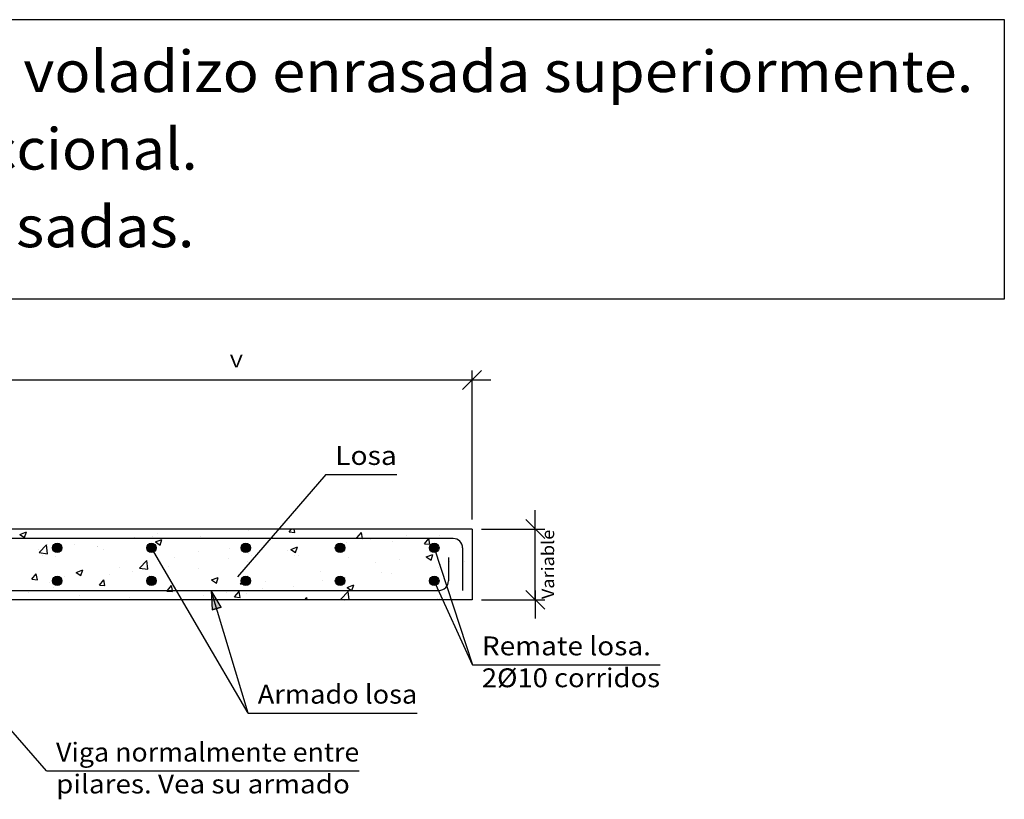
# Model space of a CAD drawing. Units: millimetres. Extents: x 15.9 to 39.6, y 18.3 to 26.6.
# Drawn here: x 29.2 to 39.6, y 18.3 to 26.6 of the extents above; entities that cross this region are included whole.
import ezdxf
from ezdxf.enums import TextEntityAlignment as Align

# ---------------------------------------------------------------- set-up
doc = ezdxf.new("R2010")
doc.units = ezdxf.units.MM
for name, color, linetype in [('0-CYPE0', 1, 'CONTINUOUS'), ('0-CYPE1', 2, 'CONTINUOUS'), ('0-CYPE2', 4, 'CONTINUOUS'), ('0-CYPE4', 6, 'CONTINUOUS'), ('CYPECABECERA', 2, 'CONTINUOUS')]:
    doc.layers.add(name, color=color, linetype=linetype)
doc.styles.add('CYPETXT', font='romans', dxfattribs={"height": 0.2})

msp = doc.modelspace()

# ---------------------------------------------------------------- hatches: boundary and pattern name
at = {"layer": '0-CYPE2'}
h = msp.add_hatch(color=256, dxfattribs=at)
edge = h.paths.add_edge_path(flags=0)
edge.add_arc((29.563, 21.005), 0.05, 0, 360)
h = msp.add_hatch(color=256, dxfattribs=at)
edge = h.paths.add_edge_path(flags=0)
edge.add_arc((30.563, 21.005), 0.05, 0, 360)
h = msp.add_hatch(color=256, dxfattribs=at)
edge = h.paths.add_edge_path(flags=0)
edge.add_arc((31.563, 21.005), 0.05, 0, 360)
h = msp.add_hatch(color=256, dxfattribs=at)
edge = h.paths.add_edge_path(flags=0)
edge.add_arc((32.563, 21.005), 0.05, 0, 360)
h = msp.add_hatch(color=256, dxfattribs=at)
edge = h.paths.add_edge_path(flags=0)
edge.add_arc((33.563, 21.005), 0.05, 0, 360)
h = msp.add_hatch(color=256, dxfattribs=at)
edge = h.paths.add_edge_path(flags=0)
edge.add_arc((29.563, 20.655), 0.05, 0, 360)
h = msp.add_hatch(color=256, dxfattribs=at)
edge = h.paths.add_edge_path(flags=0)
edge.add_arc((30.563, 20.655), 0.05, 0, 360)
h = msp.add_hatch(color=256, dxfattribs=at)
edge = h.paths.add_edge_path(flags=0)
edge.add_arc((31.563, 20.655), 0.05, 0, 360)
h = msp.add_hatch(color=256, dxfattribs=at)
edge = h.paths.add_edge_path(flags=0)
edge.add_arc((32.563, 20.655), 0.05, 0, 360)
h = msp.add_hatch(color=256, dxfattribs=at)
edge = h.paths.add_edge_path(flags=0)
edge.add_arc((33.563, 20.655), 0.05, 0, 360)
msp.add_hatch(color=256, dxfattribs=at).paths.add_polyline_path([(31.301, 20.378), (31.195, 20.555), (31.205, 20.349)], flags=0)

# ---------------------------------------------------------------- linework, layer by layer
at = {"layer": '0-CYPE0'}
for p, q in [((29.498, 21.205), (29.498, 21.205)), ((30.763, 21.205), (30.763, 21.205)), ((31.007, 21.203), (31.007, 21.203)), ((31.018, 21.205), (31.018, 21.205)), ((31.174, 21.205), (31.174, 21.205)), ((31.866, 21.205), (31.866, 21.205)), ((32.023, 21.174), (32.048, 21.205)), ((32.083, 21.169), (32.076, 21.205)), ((32.45, 21.205), (32.45, 21.205)), ((32.559, 21.205), (32.559, 21.205)), ((32.561, 21.203), (32.561, 21.203)), ((33.715, 21.205), (33.715, 21.205)), ((33.75, 21.205), (33.75, 21.205)), ((29.167, 21.149), (29.237, 21.176)), ((29.167, 21.149), (29.217, 21.115)), ((29.217, 21.115), (29.237, 21.176)), ((30.378, 21.12), (30.378, 21.12)), ((30.571, 21.122), (30.571, 21.122)), ((30.628, 21.153), (30.628, 21.153)), ((31.079, 21.123), (31.079, 21.123)), ((31.592, 21.193), (31.592, 21.193)), ((31.977, 21.103), (31.977, 21.103)), ((32.023, 21.174), (32.083, 21.169)), ((32.74, 21.112), (32.789, 21.169)), ((32.74, 21.112), (32.8, 21.106)), ((32.8, 21.106), (32.789, 21.169)), ((33.265, 21.141), (33.265, 21.141)), ((33.458, 21.049), (33.506, 21.106)), ((33.517, 21.044), (33.506, 21.106)), ((33.623, 21.134), (33.623, 21.134)), ((33.963, 21.186), (33.963, 21.186)), ((29.37, 20.957), (29.448, 21.038)), ((29.459, 20.943), (29.448, 21.038)), ((29.455, 21.039), (29.455, 21.039)), ((29.585, 21.016), (29.585, 21.016)), ((29.746, 21.037), (29.746, 21.037)), ((29.988, 21.022), (29.988, 21.022)), ((29.989, 21.016), (29.989, 21.016)), ((30.523, 20.994), (30.523, 20.994)), ((30.559, 21.048), (30.559, 21.048)), ((30.604, 21.069), (30.674, 21.096)), ((30.604, 21.069), (30.654, 21.035)), ((30.654, 21.035), (30.674, 21.096)), ((31.394, 21.002), (31.394, 21.002)), ((32.041, 20.989), (32.111, 21.015)), ((32.091, 20.955), (32.111, 21.015)), ((32.604, 20.999), (32.604, 20.999)), ((32.636, 21.058), (32.636, 21.058)), ((32.886, 21.091), (32.886, 21.091)), ((33.118, 21.07), (33.118, 21.07)), ((33.458, 21.049), (33.517, 21.044)), ((33.963, 21.071), (33.963, 21.071)), ((33.963, 21.025), (33.963, 21.025)), ((29.367, 20.987), (29.367, 20.987)), ((29.37, 20.957), (29.459, 20.943)), ((29.405, 20.922), (29.405, 20.922)), ((29.541, 20.913), (29.541, 20.913)), ((30.054, 20.984), (30.054, 20.984)), ((30.811, 20.902), (30.811, 20.902)), ((31.057, 20.971), (31.057, 20.971)), ((31.375, 20.892), (31.375, 20.892)), ((31.591, 20.949), (31.591, 20.949)), ((31.626, 20.925), (31.626, 20.925)), ((32.004, 20.975), (32.004, 20.975)), ((32.041, 20.989), (32.091, 20.955)), ((32.085, 20.924), (32.085, 20.924)), ((32.125, 20.926), (32.125, 20.926)), ((32.658, 20.904), (32.658, 20.904)), ((33.478, 20.909), (33.549, 20.935)), ((33.478, 20.909), (33.528, 20.875)), ((33.526, 20.953), (33.526, 20.953)), ((33.528, 20.875), (33.549, 20.935)), ((30.228, 20.802), (30.228, 20.802)), ((30.437, 20.791), (30.515, 20.873)), ((30.437, 20.791), (30.526, 20.778)), ((30.526, 20.778), (30.515, 20.873)), ((30.744, 20.809), (30.744, 20.809)), ((31.066, 20.79), (31.066, 20.79)), ((31.58, 20.86), (31.58, 20.86)), ((32.942, 20.853), (32.942, 20.853)), ((33.192, 20.881), (33.192, 20.881)), ((33.611, 20.801), (33.611, 20.801)), ((33.633, 20.829), (33.633, 20.829)), ((33.726, 20.859), (33.726, 20.859)), ((33.884, 20.862), (33.884, 20.862)), ((29.293, 20.673), (29.341, 20.731)), ((29.353, 20.668), (29.341, 20.731)), ((29.645, 20.702), (29.645, 20.702)), ((29.764, 20.746), (29.834, 20.773)), ((29.764, 20.746), (29.814, 20.713)), ((29.814, 20.713), (29.834, 20.773)), ((30.115, 20.726), (30.115, 20.726)), ((30.365, 20.759), (30.365, 20.759)), ((30.547, 20.715), (30.547, 20.715)), ((31.201, 20.666), (31.271, 20.693)), ((31.251, 20.633), (31.271, 20.693)), ((31.554, 20.678), (31.582, 20.707)), ((31.593, 20.612), (31.582, 20.707)), ((32.359, 20.753), (32.359, 20.753)), ((32.623, 20.696), (32.623, 20.696)), ((33.002, 20.746), (33.002, 20.746)), ((33.106, 20.737), (33.106, 20.737)), ((33.963, 20.748), (33.963, 20.748)), ((29.293, 20.673), (29.353, 20.668)), ((29.483, 20.643), (29.483, 20.643)), ((29.528, 20.581), (29.528, 20.581)), ((29.539, 20.65), (29.539, 20.65)), ((30.01, 20.611), (30.058, 20.668)), ((30.01, 20.61), (30.07, 20.605)), ((30.042, 20.651), (30.042, 20.651)), ((30.07, 20.605), (30.058, 20.668)), ((31.201, 20.666), (31.251, 20.633)), ((31.504, 20.626), (31.54, 20.663)), ((31.504, 20.626), (31.593, 20.612)), ((31.741, 20.58), (31.741, 20.58)), ((31.776, 20.653), (31.776, 20.653)), ((32.073, 20.591), (32.073, 20.591)), ((32.373, 20.663), (32.373, 20.663)), ((32.55, 20.634), (32.55, 20.634)), ((32.592, 20.666), (32.592, 20.666)), ((32.638, 20.586), (32.708, 20.613)), ((29.261, 20.528), (29.261, 20.528)), ((29.795, 20.505), (29.795, 20.505)), ((30.328, 20.483), (30.328, 20.483)), ((30.727, 20.548), (30.787, 20.542)), ((31.112, 20.498), (31.112, 20.498)), ((31.193, 20.552), (31.193, 20.552)), ((31.363, 20.53), (31.363, 20.53)), ((31.445, 20.485), (31.493, 20.542)), ((31.445, 20.485), (31.504, 20.48)), ((31.504, 20.48), (31.493, 20.542)), ((31.568, 20.527), (31.568, 20.527)), ((32.189, 20.455), (32.21, 20.48)), ((32.215, 20.455), (32.21, 20.48)), ((32.572, 20.46), (32.649, 20.542)), ((32.66, 20.455), (32.649, 20.542)), ((33.635, 20.496), (33.635, 20.496)), ((33.734, 20.483), (33.734, 20.483)), ((29.222, 20.455), (29.222, 20.455)), ((29.915, 20.455), (29.915, 20.455)), ((30.208, 20.455), (30.208, 20.455)), ((30.607, 20.455), (30.607, 20.455)), ((30.862, 20.46), (30.862, 20.46)), ((31.054, 20.457), (31.054, 20.457)), ((31.894, 20.455), (31.894, 20.455)), ((32.572, 20.46), (32.609, 20.455)), ((33.159, 20.455), (33.159, 20.455)), ((33.581, 20.455), (33.581, 20.455)), ((33.599, 20.468), (33.599, 20.468)), ((33.621, 20.468), (33.621, 20.468))]:
    msp.add_line(p, q, dxfattribs=at)
for points in [[(29.196, 21.205), (29.196, 21.205), (29.196, 21.205)], [(29.694, 21.205), (29.694, 21.205), (29.694, 21.205)], [(29.789, 21.205), (29.789, 21.205), (29.789, 21.205), (29.789, 21.205)], [(30.192, 21.205), (30.192, 21.205), (30.192, 21.205)], [(30.342, 21.205), (30.342, 21.205), (30.342, 21.205)], [(30.481, 21.205), (30.481, 21.205), (30.481, 21.205), (30.481, 21.205)], [(30.691, 21.205), (30.691, 21.205), (30.691, 21.205)], [(31.189, 21.205), (31.189, 21.205), (31.189, 21.205)], [(31.607, 21.205), (31.607, 21.205), (31.607, 21.205)], [(31.688, 21.205), (31.688, 21.205), (31.688, 21.205)], [(32.028, 21.205), (32.028, 21.205), (32.028, 21.205)], [(32.186, 21.205), (32.186, 21.205), (32.186, 21.205)], [(32.684, 21.205), (32.684, 21.205), (32.684, 21.205)], [(33.183, 21.205), (33.183, 21.205), (33.183, 21.205)], [(33.251, 21.205), (33.251, 21.205), (33.251, 21.205)], [(33.293, 21.205), (33.293, 21.205), (33.293, 21.205)], [(33.681, 21.205), (33.681, 21.205), (33.681, 21.205)], [(33.943, 21.205), (33.943, 21.205), (33.943, 21.205)], [(29.205, 21.105), (29.205, 21.105), (29.205, 21.105), (29.205, 21.105)], [(29.353, 21.105), (29.353, 21.105), (29.353, 21.105), (29.353, 21.105)], [(29.368, 21.105), (29.368, 21.105), (29.368, 21.105), (29.368, 21.105)], [(29.79, 21.105), (29.79, 21.105), (29.79, 21.105), (29.79, 21.105)], [(29.851, 21.105), (29.851, 21.105), (29.851, 21.105), (29.851, 21.105)], [(29.898, 21.105), (29.898, 21.105), (29.898, 21.105), (29.898, 21.105)], [(30.211, 21.105), (30.211, 21.105), (30.211, 21.105), (30.211, 21.105)], [(30.258, 21.105), (30.258, 21.105), (30.258, 21.105), (30.258, 21.105)], [(30.349, 21.105), (30.349, 21.105), (30.349, 21.105), (30.349, 21.105)], [(30.59, 21.105), (30.59, 21.105), (30.59, 21.105), (30.59, 21.105)], [(30.633, 21.105), (30.633, 21.105), (30.633, 21.105), (30.633, 21.105)], [(30.848, 21.105), (30.848, 21.105), (30.848, 21.105), (30.848, 21.105)], [(31.055, 21.105), (31.055, 21.105), (31.055, 21.105), (31.055, 21.105)], [(31.283, 21.105), (31.283, 21.105), (31.283, 21.105), (31.283, 21.105)], [(31.346, 21.105), (31.346, 21.105), (31.346, 21.105), (31.346, 21.105)], [(31.476, 21.105), (31.476, 21.105), (31.476, 21.105), (31.476, 21.105)], [(31.831, 21.113), (31.831, 21.113), (31.831, 21.113), (31.831, 21.113)], [(31.891, 21.182), (31.891, 21.182), (31.891, 21.182), (31.891, 21.182)], [(29.539, 21.01), (29.539, 21.01), (29.539, 21.01)], [(30.597, 20.947), (30.597, 20.947), (30.597, 20.947), (30.597, 20.947)], [(33.581, 20.951), (33.581, 20.951), (33.581, 20.951), (33.581, 20.951)], [(30.675, 20.813), (30.675, 20.813), (30.675, 20.813), (30.675, 20.813)], [(30.683, 20.801), (30.683, 20.801), (30.683, 20.801), (30.683, 20.801)], [(33.603, 20.882), (33.603, 20.882), (33.603, 20.882), (33.603, 20.882)], [(33.621, 20.828), (33.621, 20.828), (33.621, 20.828), (33.621, 20.828)], [(33.626, 20.813), (33.626, 20.813), (33.626, 20.813), (33.626, 20.813)], [(33.963, 20.873), (33.963, 20.873), (33.963, 20.873)], [(29.584, 20.64), (29.584, 20.64), (29.584, 20.64), (29.584, 20.64)], [(29.588, 20.657), (29.588, 20.657), (29.588, 20.657)], [(30.582, 20.639), (30.582, 20.639), (30.582, 20.639), (30.582, 20.639)], [(30.806, 20.59), (30.806, 20.59), (30.806, 20.59), (30.806, 20.59)], [(31.581, 20.637), (31.581, 20.637), (31.581, 20.637), (31.581, 20.637)], [(32.58, 20.636), (32.58, 20.636), (32.58, 20.636), (32.58, 20.636)], [(32.587, 20.662), (32.587, 20.662), (32.587, 20.662)], [(33.579, 20.635), (33.579, 20.635), (33.579, 20.635), (33.579, 20.635)], [(29.219, 20.555), (29.219, 20.555), (29.219, 20.555), (29.219, 20.555)], [(29.495, 20.555), (29.495, 20.555), (29.495, 20.555), (29.495, 20.555)], [(29.717, 20.555), (29.717, 20.555), (29.717, 20.555), (29.717, 20.555)], [(29.806, 20.555), (29.806, 20.555), (29.806, 20.555), (29.806, 20.555)], [(29.916, 20.555), (29.916, 20.555), (29.916, 20.555), (29.916, 20.555)], [(30.216, 20.555), (30.216, 20.555), (30.216, 20.555), (30.216, 20.555)], [(30.338, 20.555), (30.338, 20.555), (30.338, 20.555), (30.338, 20.555)], [(30.498, 20.555), (30.498, 20.555), (30.498, 20.555), (30.498, 20.555)], [(30.714, 20.555), (30.714, 20.555), (30.714, 20.555), (30.714, 20.555)], [(30.76, 20.555), (30.76, 20.555), (30.76, 20.555), (30.76, 20.555)], [(31.181, 20.555), (31.181, 20.555), (31.181, 20.555), (31.181, 20.555)], [(31.191, 20.555), (31.191, 20.555), (31.191, 20.555), (31.191, 20.555)], [(31.196, 20.549), (31.196, 20.549), (31.196, 20.549), (31.196, 20.549)], [(31.208, 20.51), (31.208, 20.51), (31.208, 20.51), (31.208, 20.51)], [(31.213, 20.555), (31.213, 20.555), (31.213, 20.555), (31.213, 20.555)], [(31.546, 20.555), (31.546, 20.555), (31.546, 20.555), (31.546, 20.555)], [(31.603, 20.555), (31.603, 20.555), (31.603, 20.555), (31.603, 20.555)], [(31.711, 20.555), (31.711, 20.555), (31.711, 20.555), (31.711, 20.555)], [(31.883, 20.555), (31.883, 20.555), (31.883, 20.555), (31.883, 20.555)], [(32.025, 20.555), (32.025, 20.555), (32.025, 20.555), (32.025, 20.555)], [(32.21, 20.555), (32.21, 20.555), (32.21, 20.555), (32.21, 20.555)], [(32.446, 20.555), (32.446, 20.555), (32.446, 20.555), (32.446, 20.555)], [(32.575, 20.555), (32.575, 20.555), (32.575, 20.555), (32.575, 20.555)], [(32.708, 20.555), (32.708, 20.555), (32.708, 20.555), (32.708, 20.555)], [(32.868, 20.555), (32.868, 20.555), (32.868, 20.555), (32.868, 20.555)], [(33.206, 20.555), (33.206, 20.555), (33.206, 20.555), (33.206, 20.555)], [(33.268, 20.555), (33.268, 20.555), (33.268, 20.555), (33.268, 20.555)], [(33.29, 20.555), (33.29, 20.555), (33.29, 20.555), (33.29, 20.555)], [(33.647, 20.471), (33.647, 20.471), (33.647, 20.471)], [(33.71, 20.554), (33.71, 20.554), (33.71, 20.554)], [(33.712, 20.55), (33.712, 20.55), (33.712, 20.55), (33.712, 20.55)], [(33.963, 20.513), (33.963, 20.513), (33.963, 20.513)], [(29.364, 20.455), (29.364, 20.455), (29.364, 20.455)], [(29.376, 20.455), (29.376, 20.455), (29.376, 20.455)], [(29.786, 20.455), (29.786, 20.455), (29.786, 20.455), (29.786, 20.455)], [(29.874, 20.455), (29.874, 20.455), (29.874, 20.455)], [(30.373, 20.455), (30.373, 20.455), (30.373, 20.455)], [(30.629, 20.455), (30.629, 20.455), (30.629, 20.455)], [(30.786, 20.455), (30.786, 20.455), (30.786, 20.455)], [(30.871, 20.455), (30.871, 20.455), (30.871, 20.455)], [(30.879, 20.467), (30.879, 20.467), (30.879, 20.467), (30.879, 20.467)], [(31.051, 20.455), (31.051, 20.455), (31.051, 20.455)], [(31.473, 20.455), (31.473, 20.455), (31.473, 20.455), (31.473, 20.455)], [(32.316, 20.455), (32.316, 20.455), (32.316, 20.455)], [(32.738, 20.455), (32.738, 20.455), (32.738, 20.455), (32.738, 20.455)], [(33.519, 20.455), (33.519, 20.455), (33.519, 20.455), (33.519, 20.455)]]:
    msp.add_lwpolyline(points, close=True, dxfattribs=at)
for points in [[(30.727, 20.548), (30.733, 20.555), (30.776, 20.605)], [(30.787, 20.543), (30.785, 20.555), (30.776, 20.605)], [(32.638, 20.586), (32.685, 20.555), (32.688, 20.552)], [(32.688, 20.552), (32.689, 20.555), (32.708, 20.613)]]:
    msp.add_lwpolyline(points, dxfattribs=at)
at = {"layer": '0-CYPE1'}
for p, q in [((33.863, 22.686), (34.063, 22.886)), ((33.963, 21.305), (33.963, 22.886)), ((28.963, 22.786), (33.963, 22.786)), ((33.863, 22.786), (34.163, 22.786)), ((32.411, 21.785), (31.475, 20.7)), ((32.411, 21.785), (33.165, 21.785)), ((34.634, 21.105), (34.634, 21.405)), ((34.063, 21.205), (34.734, 21.205)), ((34.734, 21.105), (34.534, 21.305)), ((34.634, 20.455), (34.634, 21.205)), ((31.59, 19.254), (30.563, 21.005)), ((33.563, 21.005), (33.967, 19.766)), ((33.967, 19.766), (33.563, 20.655)), ((31.59, 19.254), (31.195, 20.555)), ((34.734, 20.355), (34.534, 20.555)), ((34.634, 20.555), (34.634, 20.255)), ((34.063, 20.455), (34.734, 20.455)), ((29.451, 18.64), (28.102, 20.181)), ((33.967, 19.766), (35.957, 19.766)), ((31.59, 19.254), (33.382, 19.254)), ((29.451, 18.64), (32.767, 18.64))]:
    msp.add_line(p, q, dxfattribs=at)
at = {"layer": '0-CYPE2'}
for p, q in [((33.963, 21.205), (21.076, 21.205)), ((33.963, 21.205), (33.963, 20.455)), ((33.963, 20.455), (28.963, 20.455))]:
    msp.add_line(p, q, dxfattribs=at)
msp.add_lwpolyline([(31.301, 20.378), (31.195, 20.555), (31.205, 20.349)], close=True, dxfattribs=at)
msp.add_lwpolyline([(31.301, 20.378), (31.205, 20.349)], dxfattribs=at)
for centre in [(29.563, 21.005), (30.563, 21.005), (31.563, 21.005), (32.563, 21.005), (33.563, 21.005), (29.563, 20.655), (30.563, 20.655), (31.563, 20.655), (32.563, 20.655), (33.563, 20.655)]:
    msp.add_circle(centre, 0.05, dxfattribs=at)
at = {"layer": '0-CYPE4'}
for p, q in [((33.763, 21.105), (21.963, 21.105)), ((33.863, 21.005), (33.863, 20.555)), ((33.713, 20.905), (33.713, 20.655)), ((27.704, 20.555), (33.613, 20.555))]:
    msp.add_line(p, q, dxfattribs=at)
for centre, start, end in [((33.763, 21.005), 0, 90), ((33.613, 20.655), 270, 360)]:
    msp.add_arc(centre, 0.1, start, end, dxfattribs=at)
at = {"layer": 'CYPECABECERA'}
msp.add_lwpolyline([(15.859, 23.645), (39.609, 23.645), (39.609, 26.605), (15.859, 26.605), (15.859, 23.645)], close=True, dxfattribs=at)

# ---------------------------------------------------------------- texts
at = {"layer": '0-CYPE1', "style": 'CYPETXT'}
for s, height, width, p, p2 in [('V', 0.133, 1.241471, (31.396, 22.92), (31.53, 22.92)), ('Losa', 0.2, 1.009853, (32.511, 21.885), (33.165, 21.885)), ('Remate losa. ', 0.2, 0.838197, (34.067, 19.866), (35.927, 19.866)), ('2%%c10 corridos', 0.2, 0.88991, (34.067, 19.528), (35.957, 19.528)), ('Armado losa', 0.2, 0.897273, (31.69, 19.354), (33.382, 19.354)), ('Viga normalmente entre', 0.2, 0.870309, (29.551, 18.74), (32.767, 18.74)), ('pilares. Vea su armado ', 0.2, 0.82319, (29.551, 18.402), (32.734, 18.402))]:
    msp.add_text(s, height=height, dxfattribs=dict(at, width=width)).set_placement(p, p2, align=Align.FIT)
at = {"layer": '0-CYPE1', "style": 'CYPETXT', "oblique": 360, "width": 0.974118}
msp.add_text('Variable', height=0.1333, rotation=90, dxfattribs=at).set_placement((34.834, 20.462), (34.834, 21.198), align=Align.FIT)
at = {"layer": 'CYPECABECERA', "style": 'CYPETXT'}
for s, width, p, p2 in [('Transición a losa maciza de menor canto en voladizo enrasada superiormente.', 0.84016, (16.188, 25.838), (39.28, 25.838)), ('Forjado unidireccional.', 0.890294, (24.415, 25.016), (31.053, 25.016)), ('Viguetas pretensadas.', 0.906873, (24.448, 24.193), (31.02, 24.193))]:
    msp.add_text(s, height=0.43858, dxfattribs=dict(at, width=width)).set_placement(p, p2, align=Align.FIT)

doc.saveas('drawing.dxf')
